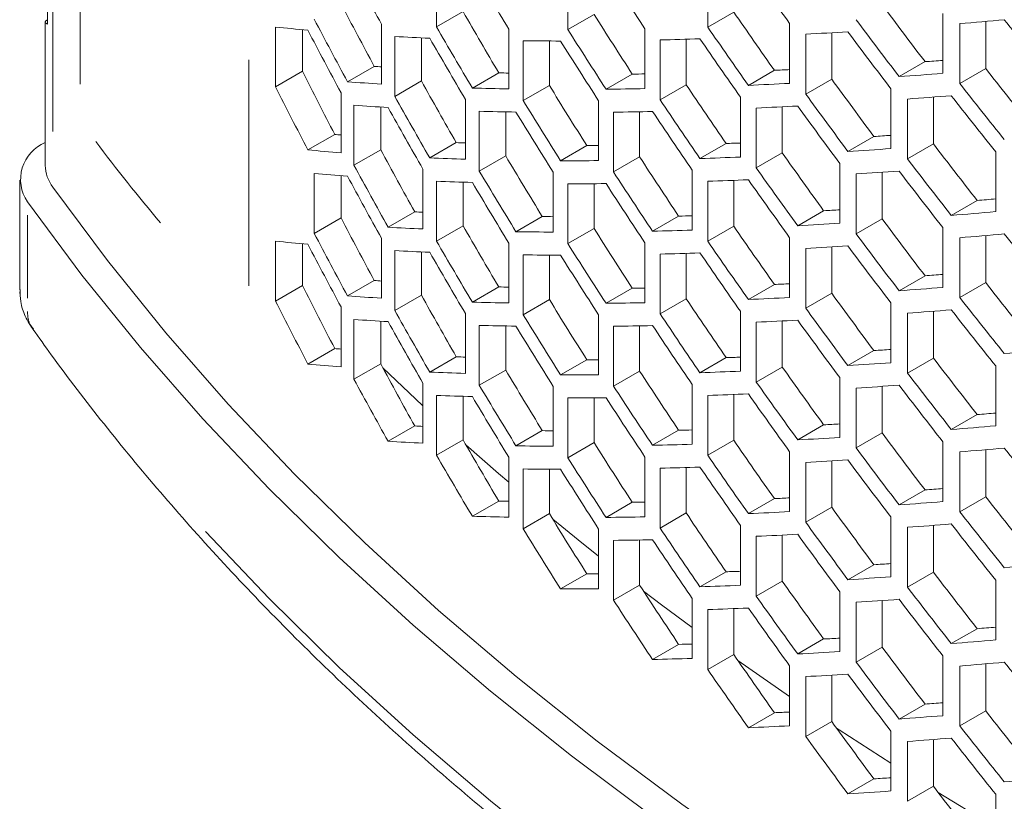
# Model space of a CAD drawing. Units: millimetres. Extents: x 11 to 403, y 11 to 287.
# Drawn here: x 316 to 324, y 67 to 73 of the extents above; entities that cross this region are included whole.
import ezdxf

# ---------------------------------------------------------------- set-up
doc = ezdxf.new("R2010")
doc.units = ezdxf.units.MM
doc.linetypes.add('PHANTOM', pattern=[12.7, 6.35, -1.27, 1.27, -1.27, 1.27, -1.27])

msp = doc.modelspace()

# ---------------------------------------------------------------- linework, layer by layer
at = {"color": 8, "linetype": 'PHANTOM', "lineweight": 0}
for p, q in [((316.23482, 75.21464), (316.23482, 72.41264)), ((316.45627, 74.65044), (316.45627, 72.80088)), ((317.83733, 71.14892), (317.83733, 72.99848)), ((316.02577, 71.72742), (316.02577, 71.04925)), ((315.96397, 71.10046), (315.96667, 71.07041))]:
    msp.add_line(p, q, dxfattribs=at)
at = {"color": 7, "linetype": 'Continuous', "lineweight": 15}
for p, q in [((316.19135, 73.78074), (316.19135, 73.29081)), ((319.37547, 73.26866), (319.37547, 73.75859)), ((320.45009, 73.24777), (320.45009, 73.73769)), ((321.59568, 73.26784), (321.59568, 73.75776)), ((319.59227, 73.39382), (319.37547, 73.26866)), ((320.66478, 73.37171), (320.45009, 73.24777)), ((321.80892, 73.39094), (321.59568, 73.26784)), ((323.52015, 73.37904), (323.52015, 72.88911)), ((316.17153, 73.30932), (316.17153, 72.13591)), ((318.92471, 73.29119), (318.92471, 72.80127)), ((322.26652, 73.2966), (322.26652, 72.80667)), ((323.65912, 72.80606), (323.65912, 73.29598)), ((323.87127, 73.31387), (323.87127, 72.92853)), ((318.05678, 72.7782), (318.05678, 73.26812)), ((318.27748, 73.24618), (318.27748, 72.90561)), ((319.96741, 73.25187), (319.96741, 72.76194)), ((321.08192, 73.254), (321.08192, 72.76407)), ((322.39811, 72.71935), (322.39811, 73.20928)), ((322.61071, 73.2214), (322.61071, 72.84209)), ((319.03338, 72.70072), (319.03338, 73.19064)), ((319.25103, 73.17971), (319.25103, 72.82637)), ((320.08391, 72.66592), (320.08391, 73.15584)), ((320.29923, 73.15389), (320.29923, 72.79022)), ((321.20603, 72.67244), (321.20603, 73.16237)), ((321.41969, 73.16798), (321.41969, 72.79578)), ((323.37506, 72.98461), (323.1628, 72.86208)), ((318.27748, 72.90561), (318.05678, 72.7782)), ((318.86513, 72.94613), (318.64638, 72.81985)), ((319.88475, 72.89348), (319.66861, 72.76871)), ((320.97747, 72.88304), (320.76325, 72.75937)), ((322.14134, 72.91366), (321.9284, 72.79073)), ((323.87127, 72.92853), (323.65912, 72.80606)), ((319.25103, 72.82637), (319.03338, 72.70072)), ((321.41969, 72.79578), (321.20603, 72.67244)), ((322.61071, 72.84209), (322.39811, 72.71935)), ((318.59349, 72.72953), (318.59349, 72.2396)), ((320.29923, 72.79022), (320.08391, 72.66592)), ((323.09465, 72.76295), (323.09465, 72.27302)), ((319.61176, 72.6761), (319.61176, 72.18617)), ((320.70255, 72.66454), (320.70255, 72.17462)), ((321.86394, 72.69374), (321.86394, 72.20381)), ((323.23116, 72.18855), (323.23116, 72.67847)), ((323.4434, 72.69451), (323.4434, 72.31107)), ((318.69949, 72.13752), (318.69949, 72.62744)), ((318.91808, 72.61309), (318.91808, 72.2637)), ((319.72568, 72.08866), (319.72568, 72.57858)), ((319.9417, 72.57382), (319.9417, 72.21336)), ((320.82415, 72.08153), (320.82415, 72.57146)), ((321.03829, 72.57468), (321.03829, 72.20515)), ((321.99305, 72.11506), (321.99305, 72.60499)), ((322.20594, 72.61504), (322.20594, 72.23796)), ((318.54194, 72.3891), (318.32216, 72.26223)), ((319.53664, 72.32207), (319.31971, 72.19684)), ((321.74557, 72.31473), (321.53227, 72.1916)), ((322.95611, 72.3723), (322.74369, 72.24968)), ((323.4434, 72.31107), (323.23116, 72.18855)), ((318.91808, 72.2637), (318.69949, 72.13752)), ((320.60525, 72.2977), (320.39046, 72.1737)), ((322.20594, 72.23796), (321.99305, 72.11506)), ((323.95326, 72.24689), (323.95326, 71.75697)), ((319.9417, 72.21336), (319.72568, 72.08866)), ((321.03829, 72.20515), (320.82415, 72.08153)), ((322.67677, 72.15125), (322.67677, 71.66133)), ((318.37392, 71.57911), (318.37392, 72.06904)), ((319.26416, 72.10498), (319.26416, 71.61505)), ((320.33103, 72.07961), (320.33103, 71.58968)), ((321.46906, 72.09532), (321.46906, 71.6054)), ((323.02321, 72.07948), (323.02321, 71.69804)), ((315.96248, 72.01523), (315.96248, 71.11704)), ((318.59352, 72.05103), (318.59352, 71.70588)), ((319.37547, 71.51603), (319.37547, 72.00596)), ((319.59227, 71.99821), (319.59227, 71.64119)), ((321.59568, 71.51521), (321.59568, 72.00513)), ((321.80892, 72.01301), (321.80892, 71.63831)), ((322.81082, 71.57543), (322.81082, 72.06536)), ((320.45009, 71.49513), (320.45009, 71.98506)), ((320.66478, 71.98577), (320.66478, 71.61907)), ((323.8017, 71.84873), (323.58953, 71.72625)), ((319.19673, 71.75538), (318.97894, 71.62965)), ((322.54486, 71.76444), (322.33221, 71.64168)), ((318.59352, 71.70588), (318.37392, 71.57911)), ((320.24098, 71.71696), (320.02555, 71.59259)), ((321.3576, 71.72031), (321.14387, 71.59692)), ((323.02321, 71.69804), (322.81082, 71.57543)), ((319.59227, 71.64119), (319.37547, 71.51603)), ((320.66478, 71.61907), (320.45009, 71.49513)), ((321.80892, 71.63831), (321.59568, 71.51521)), ((323.52015, 71.62641), (323.52015, 71.13648)), ((318.05678, 71.02557), (318.05678, 71.51549)), ((318.92471, 71.53856), (318.92471, 71.04863)), ((322.26652, 71.54397), (322.26652, 71.05404)), ((323.65912, 71.05343), (323.65912, 71.54335)), ((323.87127, 71.56124), (323.87127, 71.1759)), ((318.27748, 71.49355), (318.27748, 71.15298)), ((319.03338, 70.94809), (319.03338, 71.43801)), ((319.25103, 71.42708), (319.25103, 71.07373)), ((319.96741, 71.49924), (319.96741, 71.00931)), ((321.08192, 71.50137), (321.08192, 71.01144)), ((322.39811, 70.96672), (322.39811, 71.45665)), ((322.61071, 71.46877), (322.61071, 71.08946)), ((320.08391, 70.91329), (320.08391, 71.40321)), ((320.29923, 71.40126), (320.29923, 71.03759)), ((321.20603, 70.91981), (321.20603, 71.40974)), ((321.41969, 71.41534), (321.41969, 71.04315)), ((318.86513, 71.1935), (318.64638, 71.06722)), ((323.37506, 71.23198), (323.1628, 71.10945)), ((318.27748, 71.15298), (318.05678, 71.02557)), ((319.88475, 71.14085), (319.66861, 71.01608)), ((320.97747, 71.13041), (320.76325, 71.00674)), ((322.14134, 71.16103), (321.9284, 71.0381)), ((323.87127, 71.1759), (323.65912, 71.05343)), ((319.25103, 71.07373), (319.03338, 70.94809)), ((320.29923, 71.03759), (320.08391, 70.91329)), ((321.41969, 71.04315), (321.20603, 70.91981)), ((322.61071, 71.08946), (322.39811, 70.96672)), ((318.59349, 70.9769), (318.59349, 70.48697)), ((321.86394, 70.94111), (321.86394, 70.45118)), ((323.09465, 71.01031), (323.09465, 70.52039)), ((323.4434, 70.94188), (323.4434, 70.55844)), ((318.69949, 70.38488), (318.69949, 70.87481)), ((318.91808, 70.86046), (318.91808, 70.51107)), ((319.61176, 70.92347), (319.61176, 70.43354)), ((320.70255, 70.91191), (320.70255, 70.42198)), ((322.20594, 70.8624), (322.20594, 70.48533)), ((323.23116, 70.43591), (323.23116, 70.92584)), ((319.72568, 70.33603), (319.72568, 70.82595)), ((319.9417, 70.82119), (319.9417, 70.46073)), ((320.82415, 70.3289), (320.82415, 70.81882)), ((321.03829, 70.82205), (321.03829, 70.45252)), ((321.99305, 70.36243), (321.99305, 70.85235)), ((318.54194, 70.63647), (318.32216, 70.50959)), ((322.95611, 70.61967), (322.74369, 70.49704)), ((319.53664, 70.56943), (319.31971, 70.4442)), ((320.60525, 70.54507), (320.39046, 70.42107)), ((321.74557, 70.5621), (321.53227, 70.43897)), ((323.4434, 70.55844), (323.23116, 70.43591)), ((318.91808, 70.51107), (318.69949, 70.38488)), ((319.9417, 70.46073), (319.72568, 70.33603)), ((322.20594, 70.48533), (321.99305, 70.36243)), ((323.95326, 70.49426), (323.95326, 70.00434)), ((321.03829, 70.45252), (320.82415, 70.3289)), ((322.67677, 70.39862), (322.67677, 69.9087)), ((319.26416, 70.35235), (319.26416, 69.86242)), ((320.33103, 70.32698), (320.33103, 69.83705)), ((321.46906, 70.34269), (321.46906, 69.85276)), ((322.81082, 69.8228), (322.81082, 70.31272)), ((323.02321, 70.32684), (323.02321, 69.94541)), ((319.37547, 69.7634), (319.37547, 70.25333)), ((319.59227, 70.24558), (319.59227, 69.88855)), ((320.45009, 69.7425), (320.45009, 70.23243)), ((320.66478, 70.23313), (320.66478, 69.86644)), ((321.59568, 69.76258), (321.59568, 70.2525)), ((321.80892, 70.26038), (321.80892, 69.88568)), ((323.8017, 70.0961), (323.58953, 69.97362)), ((319.19673, 70.00275), (318.97894, 69.87702)), ((322.54486, 70.01181), (322.33221, 69.88905)), ((320.24098, 69.96433), (320.02555, 69.83996)), ((321.3576, 69.96767), (321.14387, 69.84429)), ((323.02321, 69.94541), (322.81082, 69.8228)), ((319.59227, 69.88855), (319.37547, 69.7634)), ((320.66478, 69.86644), (320.45009, 69.7425)), ((321.80892, 69.88568), (321.59568, 69.76258)), ((323.52015, 69.87378), (323.52015, 69.38385)), ((319.96741, 69.74661), (319.96741, 69.25668)), ((321.08192, 69.74874), (321.08192, 69.25881)), ((322.26652, 69.79133), (322.26652, 69.30141)), ((323.65912, 69.30079), (323.65912, 69.79072)), ((323.87127, 69.80861), (323.87127, 69.42327)), ((320.08391, 69.16065), (320.08391, 69.65058)), ((321.20603, 69.16718), (321.20603, 69.65711)), ((321.41969, 69.66271), (321.41969, 69.29052)), ((322.39811, 69.21409), (322.39811, 69.70401)), ((322.61071, 69.71614), (322.61071, 69.33683)), ((320.29923, 69.64863), (320.29923, 69.28496)), ((323.37506, 69.47935), (323.1628, 69.35682)), ((323.87127, 69.42327), (323.65912, 69.30079)), ((319.88475, 69.38822), (319.66861, 69.26345)), ((320.97747, 69.37777), (320.76325, 69.25411)), ((322.14134, 69.4084), (321.9284, 69.28547)), ((322.61071, 69.33683), (322.39811, 69.21409)), ((320.29923, 69.28496), (320.08391, 69.16065)), ((321.41969, 69.29052), (321.20603, 69.16718)), ((323.09465, 69.25768), (323.09465, 68.76776)), ((321.86394, 69.18847), (321.86394, 68.69855)), ((323.23116, 68.68328), (323.23116, 69.17321)), ((323.4434, 69.18925), (323.4434, 68.80581)), ((320.70255, 69.15928), (320.70255, 68.66935)), ((321.99305, 68.6098), (321.99305, 69.09972)), ((322.20594, 69.10977), (322.20594, 68.7327)), ((320.82415, 68.57627), (320.82415, 69.06619)), ((321.03829, 69.06941), (321.03829, 68.69989)), ((322.95611, 68.86704), (322.74369, 68.74441)), ((320.60525, 68.79244), (320.39046, 68.66844)), ((321.74557, 68.80947), (321.53227, 68.68633)), ((323.4434, 68.80581), (323.23116, 68.68328)), ((321.03829, 68.69989), (320.82415, 68.57627)), ((322.20594, 68.7327), (321.99305, 68.6098)), ((323.95326, 68.74163), (323.95326, 68.25171)), ((322.67677, 68.64599), (322.67677, 68.15606)), ((321.46906, 68.59006), (321.46906, 68.10013)), ((322.81082, 68.07017), (322.81082, 68.56009)), ((323.02321, 68.57421), (323.02321, 68.19278)), ((321.59568, 68.00995), (321.59568, 68.49987)), ((321.80892, 68.50775), (321.80892, 68.13305)), ((323.8017, 68.34347), (323.58953, 68.22099)), ((321.3576, 68.21504), (321.14387, 68.09166)), ((322.54486, 68.25917), (322.33221, 68.13641)), ((321.80892, 68.13305), (321.59568, 68.00995)), ((323.02321, 68.19278), (322.81082, 68.07017)), ((323.52015, 68.12114), (323.52015, 67.63122)), ((322.26652, 68.0387), (322.26652, 67.54878)), ((323.87127, 68.05598), (323.87127, 67.67064)), ((322.61071, 67.96351), (322.61071, 67.58419)), ((323.65912, 67.54816), (323.65912, 68.03809)), ((322.39811, 67.46146), (322.39811, 67.95138)), ((323.37506, 67.72672), (323.1628, 67.60419)), ((322.14134, 67.65577), (321.9284, 67.53284)), ((323.87127, 67.67064), (323.65912, 67.54816)), ((322.61071, 67.58419), (322.39811, 67.46146)), ((323.09465, 67.50505), (323.09465, 67.01513)), ((323.23116, 66.93065), (323.23116, 67.42058)), ((323.4434, 67.43662), (323.4434, 67.05318)), ((322.95611, 67.11441), (322.74369, 66.99178)), ((323.4434, 67.05318), (323.23116, 66.93065)), ((323.48296, 67.00163), (323.95326, 66.71834)), ((323.95326, 66.989), (323.95326, 66.49907))]:
    msp.add_line(p, q, dxfattribs=at)
at = {"color": 7, "linetype": 'Continuous', "lineweight": 15, "flags": 128}
for points in [[(316.23482, 71.9581), (316.68077, 71.3575), (317.15947, 70.76537), (317.67045, 70.18229), (318.21319, 69.60885), (318.78714, 69.04563), (319.39173, 68.4932), (320.02635, 67.95211), (320.69036, 67.42291), (321.3831, 66.90612), (322.10387, 66.40227), (322.85193, 65.91186), (323.62656, 65.43538), (324.42695, 64.97332)], [(316.02577, 71.83743), (316.47172, 71.23683), (316.95043, 70.64469), (317.46141, 70.06161), (318.00414, 69.48817), (318.5781, 68.92495), (319.18269, 68.37252), (319.81731, 67.83143), (320.48132, 67.30223), (321.17406, 66.78544), (321.89482, 66.28159), (322.64289, 65.79118), (323.41751, 65.31471), (324.21791, 64.85265)], [(318.93637, 70.47727), (319.26135, 70.16991), (319.26416, 70.1673)], [(319.61549, 69.84834), (319.88284, 69.61412), (319.96741, 69.54147)], [(320.32679, 69.2401), (320.53542, 69.07034), (320.70255, 68.93696)], [(321.06961, 68.65181), (321.21839, 68.53914), (321.46906, 68.35294)], [(321.84348, 68.08291), (321.93104, 68.0211), (322.26652, 67.78879)], [(322.64802, 67.53295), (322.67259, 67.51676), (323.09465, 67.24404)]]:
    msp.add_lwpolyline(points, dxfattribs=at)
at = {"color": 8, "linetype": 'PHANTOM', "lineweight": 0, "flags": 128}
msp.add_lwpolyline([(317.48511, 69.13837), (318.00414, 68.58998), (318.5781, 68.02676), (319.18269, 67.47433), (319.81731, 66.93324), (320.48132, 66.40403), (321.17406, 65.88725), (321.89482, 65.38339), (322.64289, 64.89299), (323.41751, 64.41651), (324.21791, 63.95445), (325.04327, 63.50727), (325.89278, 63.07542), (326.76557, 62.65933), (327.66077, 62.25942)], dxfattribs=at)
at = {"color": 7, "linetype": 'Continuous', "lineweight": 15}
for centre, radius, start, end in [((316.29659, 72.02034), 0.3268, 112.499586, 214.0359), ((316.46674, 72.14082), 0.29526, 180.953618, 218.231886)]:
    msp.add_arc(centre, radius, start, end, dxfattribs=at)
at = {"color": 8, "linetype": 'PHANTOM', "lineweight": 0}
msp.add_arc((330.12167, 82.58732), 16.98382, 217.153895, 220.019124, dxfattribs=at)
at = {"color": 7, "linetype": 'Continuous', "lineweight": 15}
for centre, major_axis, ratio, start_param, end_param in [((349.27061, 80.30768), (30.09678, -27.52575), 0.6978748, 4.2496678, 4.2646429), ((349.27061, 85.56557), (30.09678, -27.52575), 0.6978748, 4.4081994, 4.4227989), ((349.27061, 82.06031), (30.09678, -27.52575), 0.6978748, 4.3030066, 4.3178116), ((349.27061, 83.81294), (30.09678, -27.52575), 0.6978748, 4.3557971, 4.370478), ((349.27061, 79.32783), (29.8439, -27.29447), 0.6978748, 4.2323776, 4.2475451), ((349.27061, 86.33835), (29.8439, -27.29447), 0.6978748, 4.4453794, 4.4600692), ((349.27061, 81.08046), (29.8439, -27.29447), 0.6978748, 4.2863798, 4.3013586), ((349.27061, 82.83309), (29.8439, -27.29447), 0.6978748, 4.3397707, 4.3546092), ((349.27061, 84.58572), (29.8439, -27.29447), 0.6978748, 4.3927184, 4.4074614), ((316.95263, 73.30932), (0.7811, 0), 0.1058577, 2.9158303, 3.3673551), ((349.27061, 79.32783), (30.09678, -27.52575), 0.6978748, 4.2346363, 4.2496678), ((349.27061, 86.33835), (30.09678, -27.52575), 0.6978748, 4.4457972, 4.4603634), ((349.27061, 87.90205), (35.59964, 12.53472), 0.2183122, 3.8357304, 3.850284), ((349.27061, 87.90241), (30.09678, -27.52575), 0.6978748, 4.4950781, 4.5096318), ((349.27061, 87.90205), (35.59964, 12.53472), 0.2183122, 3.5718386, 3.5869426), ((349.27061, 79.13925), (30.09678, -27.52575), 0.6978748, 4.2317367, 4.2467795), ((349.27061, 81.08046), (30.09678, -27.52575), 0.6978748, 4.2881588, 4.3030066), ((349.27061, 82.83309), (30.09678, -27.52575), 0.6978748, 4.341086, 4.3557971), ((349.27061, 84.58572), (30.09678, -27.52575), 0.6978748, 4.3935813, 4.4081994), ((349.27061, 87.90205), (35.59964, 12.53472), 0.2183122, 3.7836198, 3.7981988), ((349.27061, 86.14978), (30.09678, -27.52575), 0.6978748, 4.4429929, 4.4575608), ((349.27061, 87.90205), (35.59964, 12.53472), 0.2183122, 3.6255986, 3.6405021), ((349.27061, 80.89189), (30.09678, -27.52575), 0.6978748, 4.2852962, 4.3001526), ((349.27061, 87.90205), (35.59964, 12.53472), 0.2183122, 3.6787053, 3.693457), ((349.27061, 82.64452), (30.09678, -27.52575), 0.6978748, 4.3382511, 4.3529684), ((349.27061, 87.90205), (35.59964, 12.53472), 0.2183122, 3.7313272, 3.7459716), ((349.27061, 84.39715), (30.09678, -27.52575), 0.6978748, 4.3907657, 4.4053877), ((349.27061, 87.50642), (35.30052, 12.4294), 0.2183122, 3.8152751, 3.8212651), ((349.27061, 78.15941), (29.8439, -27.29447), 0.6978748, 4.2142096, 4.2294516), ((349.27061, 87.50642), (35.30052, 12.4294), 0.2183122, 3.602751, 3.6060268), ((349.27061, 87.50642), (35.30052, 12.4294), 0.2183122, 3.6565645, 3.6607371), ((349.27061, 87.50642), (35.30052, 12.4294), 0.2183122, 3.7098151, 3.7147064), ((349.27061, 87.50642), (35.30052, 12.4294), 0.2183122, 3.7626673, 3.7681524), ((349.27061, 87.50642), (35.59964, 12.53472), 0.2183122, 3.8155693, 3.830128), ((349.27061, 86.92256), (29.8439, -27.29447), 0.6978748, 4.4804012, 4.4950782), ((349.27061, 87.50642), (35.59964, 12.53472), 0.2183122, 3.6048737, 3.6198488), ((349.27061, 79.91204), (29.8439, -27.29447), 0.6978748, 4.2684558, 4.2834918), ((349.27061, 83.4173), (29.8439, -27.29447), 0.6978748, 4.3751085, 4.3898786), ((349.27061, 87.50642), (35.59964, 12.53472), 0.2183122, 3.7634053, 3.7780048), ((349.27061, 85.16993), (29.8439, -27.29447), 0.6978748, 4.4278483, 4.4425512), ((349.27061, 86.92256), (30.09678, -27.52575), 0.6978748, 4.4805245, 4.4950781), ((349.27061, 78.15941), (30.09678, -27.52575), 0.6978748, 4.2166327, 4.2317367), ((349.27061, 87.50642), (35.59964, 12.53472), 0.2183122, 3.6582125, 3.6730175), ((349.27061, 81.66467), (29.8439, -27.29447), 0.6978748, 4.322031, 4.3369111), ((349.27061, 87.50642), (35.59964, 12.53472), 0.2183122, 3.711003, 3.7256839), ((349.27061, 85.16993), (30.09678, -27.52575), 0.6978748, 4.4284139, 4.4429929), ((349.27061, 79.91204), (30.09678, -27.52575), 0.6978748, 4.2703927, 4.2852962), ((349.27061, 81.66467), (30.09678, -27.52575), 0.6978748, 4.3234994, 4.3382511), ((349.27061, 83.4173), (30.09678, -27.52575), 0.6978748, 4.3761213, 4.3907657), ((349.27061, 87.31784), (35.59964, 12.53472), 0.2183122, 3.8183716, 3.8329293), ((349.27061, 86.73399), (30.09678, -27.52575), 0.6978748, 4.4777234, 4.4922774), ((349.27061, 87.31784), (35.59964, 12.53472), 0.2183122, 3.6077599, 3.6227247), ((349.27061, 79.72346), (30.09678, -27.52575), 0.6978748, 4.2675187, 4.2824318), ((349.27061, 87.31784), (35.59964, 12.53472), 0.2183122, 3.6610649, 3.6758621), ((349.27061, 81.4761), (30.09678, -27.52575), 0.6978748, 4.3206562, 4.3354149), ((349.27061, 87.31784), (35.59964, 12.53472), 0.2183122, 3.7138306, 3.728506), ((349.27061, 83.22873), (30.09678, -27.52575), 0.6978748, 4.3733001, 4.3879492), ((349.27061, 87.31784), (35.59964, 12.53472), 0.2183122, 3.7662163, 3.7808126), ((349.27061, 84.98136), (30.09678, -27.52575), 0.6978748, 4.4256067, 4.4401881), ((349.27061, 86.92221), (35.30052, 12.4294), 0.2183122, 3.5846575, 3.5875818), ((349.27061, 86.92221), (35.30052, 12.4294), 0.2183122, 3.6386977, 3.6425945), ((349.27061, 86.92221), (35.30052, 12.4294), 0.2183122, 3.7450845, 3.7503831), ((349.27061, 86.92221), (35.30052, 12.4294), 0.2183122, 3.7977571, 3.803587), ((349.27061, 85.75414), (29.8439, -27.29447), 0.6978748, 4.4628953, 4.4775764), ((349.27061, 86.92221), (35.59964, 12.53472), 0.2183122, 3.5869426, 3.6019854), ((349.27061, 78.74362), (29.8439, -27.29447), 0.6978748, 4.2504573, 4.2655562), ((349.27061, 86.92221), (35.30052, 12.4294), 0.2183122, 3.692117, 3.6967848), ((349.27061, 84.00151), (29.8439, -27.29447), 0.6978748, 4.4102965, 4.4250171), ((349.27061, 86.92221), (35.59964, 12.53472), 0.2183122, 3.7981988, 3.8127667), ((349.27061, 86.92221), (35.59964, 12.53472), 0.2183122, 3.6405021, 3.6553585), ((349.27061, 80.49625), (29.8439, -27.29447), 0.6978748, 4.3042361, 4.3191629), ((349.27061, 86.92221), (35.59964, 12.53472), 0.2183122, 3.693457, 3.7081743), ((349.27061, 82.24888), (29.8439, -27.29447), 0.6978748, 4.3574612, 4.3722631), ((349.27061, 86.92221), (35.59964, 12.53472), 0.2183122, 3.7459716, 3.7605936), ((349.27061, 85.75414), (30.09678, -27.52575), 0.6978748, 4.4631657, 4.4777234), ((349.27061, 86.73363), (35.59964, 12.53472), 0.2183122, 3.5898422, 3.6048737), ((349.27061, 78.74362), (30.09678, -27.52575), 0.6978748, 4.252554, 4.2675187), ((349.27061, 80.49625), (30.09678, -27.52575), 0.6978748, 4.305859, 4.3206562), ((349.27061, 82.24888), (30.09678, -27.52575), 0.6978748, 4.3586247, 4.3733001), ((349.27061, 84.00151), (30.09678, -27.52575), 0.6978748, 4.4110104, 4.4256067), ((349.27061, 86.73363), (35.59964, 12.53472), 0.2183122, 3.8010031, 3.8155693), ((349.27061, 85.56557), (30.09678, -27.52575), 0.6978748, 4.4603634, 4.4749221), ((349.27061, 78.55504), (30.09678, -27.52575), 0.6978748, 4.2496678, 4.2646429), ((349.27061, 86.73363), (35.59964, 12.53472), 0.2183122, 3.6433647, 3.6582125), ((349.27061, 80.30768), (30.09678, -27.52575), 0.6978748, 4.3030066, 4.3178116), ((349.27061, 86.73363), (35.59964, 12.53472), 0.2183122, 3.7487872, 3.7634053), ((349.27061, 83.81294), (30.09678, -27.52575), 0.6978748, 4.4081994, 4.4227989), ((349.27061, 86.73363), (35.59964, 12.53472), 0.2183122, 3.6962919, 3.711003), ((349.27061, 82.06031), (30.09678, -27.52575), 0.6978748, 4.3557971, 4.370478), ((349.27061, 86.338), (35.30052, 12.4294), 0.2183122, 3.8327823, 3.8389255), ((349.27061, 86.338), (35.30052, 12.4294), 0.2183122, 3.6207621, 3.6243609), ((349.27061, 86.338), (35.30052, 12.4294), 0.2183122, 3.780223, 3.7858849), ((349.27061, 86.338), (35.59964, 12.53472), 0.2183122, 3.8329293, 3.8474833), ((349.27061, 77.57519), (29.8439, -27.29447), 0.6978748, 4.2323776, 4.2475451), ((349.27061, 86.338), (35.30052, 12.4294), 0.2183122, 3.6743688, 3.6787977), ((349.27061, 86.338), (35.30052, 12.4294), 0.2183122, 3.727469, 3.7325701), ((349.27061, 84.58572), (29.8439, -27.29447), 0.6978748, 4.4453794, 4.4600692), ((349.27061, 86.338), (35.59964, 12.53472), 0.2183122, 3.6227247, 3.6376377), ((349.27061, 79.32783), (29.8439, -27.29447), 0.6978748, 4.2863798, 4.3013586), ((349.27061, 86.338), (35.59964, 12.53472), 0.2183122, 3.6758621, 3.6906208), ((349.27061, 81.08046), (29.8439, -27.29447), 0.6978748, 4.3397707, 4.3546092), ((349.27061, 86.338), (35.59964, 12.53472), 0.2183122, 3.728506, 3.7431551), ((349.27061, 82.83309), (29.8439, -27.29447), 0.6978748, 4.3927184, 4.4074614), ((349.27061, 86.338), (35.59964, 12.53472), 0.2183122, 3.7808126, 3.795394), ((349.27061, 86.14942), (35.59964, 12.53472), 0.2183122, 3.5718386, 3.5869426), ((349.27061, 77.57519), (30.09678, -27.52575), 0.6978748, 4.2346363, 4.2496678), ((349.27061, 79.32783), (30.09678, -27.52575), 0.6978748, 4.2881588, 4.3030066), ((349.27061, 82.83309), (30.09678, -27.52575), 0.6978748, 4.3935813, 4.4081994), ((349.27061, 84.58572), (30.09678, -27.52575), 0.6978748, 4.4457972, 4.4603634), ((349.27061, 86.14942), (35.59964, 12.53472), 0.2183122, 3.8357304, 3.850284), ((349.27061, 86.14978), (30.09678, -27.52575), 0.6978748, 4.4950781, 4.5096318), ((349.27061, 77.38662), (30.09678, -27.52575), 0.6978748, 4.2317367, 4.2467795), ((349.27061, 86.14942), (35.59964, 12.53472), 0.2183122, 3.6255986, 3.6405021), ((349.27061, 79.13925), (30.09678, -27.52575), 0.6978748, 4.2852962, 4.3001526), ((349.27061, 81.08046), (30.09678, -27.52575), 0.6978748, 4.341086, 4.3557971), ((349.27061, 86.14942), (35.59964, 12.53472), 0.2183122, 3.7836198, 3.7981988), ((349.27061, 84.39715), (30.09678, -27.52575), 0.6978748, 4.4429929, 4.4575608), ((349.27061, 86.14942), (35.59964, 12.53472), 0.2183122, 3.6787053, 3.693457), ((349.27061, 80.89189), (30.09678, -27.52575), 0.6978748, 4.3382511, 4.3529684), ((349.27061, 86.14942), (35.59964, 12.53472), 0.2183122, 3.7313272, 3.7459716), ((349.27061, 82.64452), (30.09678, -27.52575), 0.6978748, 4.3907657, 4.4053877), ((349.27061, 85.75379), (35.30052, 12.4294), 0.2183122, 3.602751, 3.6060268), ((349.27061, 85.75379), (35.30052, 12.4294), 0.2183122, 3.8152751, 3.8212651), ((349.27061, 76.40677), (29.8439, -27.29447), 0.6978748, 4.2142096, 4.2294516), ((349.27061, 85.75379), (35.30052, 12.4294), 0.2183122, 3.6565645, 3.6607371), ((349.27061, 85.75379), (35.30052, 12.4294), 0.2183122, 3.7098151, 3.7147064), ((349.27061, 85.75379), (35.30052, 12.4294), 0.2183122, 3.7626673, 3.7681524), ((349.27061, 85.75379), (35.59964, 12.53472), 0.2183122, 3.8155693, 3.830128), ((349.27061, 85.16993), (29.8439, -27.29447), 0.6978748, 4.4804012, 4.4950782), ((349.27061, 76.40677), (30.09678, -27.52575), 0.6978748, 4.2166327, 4.2317367), ((349.27061, 85.75379), (35.59964, 12.53472), 0.2183122, 3.6048737, 3.6198488), ((349.27061, 78.15941), (29.8439, -27.29447), 0.6978748, 4.2684558, 4.2834918), ((349.27061, 79.91204), (29.8439, -27.29447), 0.6978748, 4.322031, 4.3369111), ((349.27061, 81.66467), (29.8439, -27.29447), 0.6978748, 4.3751085, 4.3898786), ((349.27061, 85.75379), (35.59964, 12.53472), 0.2183122, 3.7634053, 3.7780048), ((349.27061, 83.4173), (29.8439, -27.29447), 0.6978748, 4.4278483, 4.4425512), ((349.27061, 85.16993), (30.09678, -27.52575), 0.6978748, 4.4805245, 4.4950781), ((349.27061, 78.15941), (30.09678, -27.52575), 0.6978748, 4.2703927, 4.2852962), ((349.27061, 85.75379), (35.59964, 12.53472), 0.2183122, 3.6582125, 3.6730175), ((349.27061, 85.75379), (35.59964, 12.53472), 0.2183122, 3.711003, 3.7256839), ((349.27061, 83.4173), (30.09678, -27.52575), 0.6978748, 4.4284139, 4.4429929), ((349.27061, 85.56521), (35.59964, 12.53472), 0.2183122, 3.8183716, 3.8329293), ((349.27061, 84.98136), (30.09678, -27.52575), 0.6978748, 4.4777234, 4.4922774), ((349.27061, 85.56521), (35.59964, 12.53472), 0.2183122, 3.6077599, 3.6227247), ((349.27061, 79.91204), (30.09678, -27.52575), 0.6978748, 4.3234994, 4.3382511), ((349.27061, 81.66467), (30.09678, -27.52575), 0.6978748, 4.3761213, 4.3907657), ((349.27061, 85.56521), (35.59964, 12.53472), 0.2183122, 3.7662163, 3.7808126), ((349.27061, 83.22873), (30.09678, -27.52575), 0.6978748, 4.4256067, 4.4401881), ((349.27061, 77.97083), (30.09678, -27.52575), 0.6978748, 4.2675187, 4.2824318), ((349.27061, 85.56521), (35.59964, 12.53472), 0.2183122, 3.6610649, 3.6758621), ((349.27061, 79.72346), (30.09678, -27.52575), 0.6978748, 4.3206562, 4.3354149), ((349.27061, 85.56521), (35.59964, 12.53472), 0.2183122, 3.7138306, 3.728506), ((349.27061, 81.4761), (30.09678, -27.52575), 0.6978748, 4.3733001, 4.3879492), ((349.27061, 85.16957), (35.30052, 12.4294), 0.2183122, 3.5846575, 3.5875818), ((349.27061, 85.16957), (35.30052, 12.4294), 0.2183122, 3.7977571, 3.803587), ((349.27061, 85.16957), (35.59964, 12.53472), 0.2183122, 3.850284, 3.8648377), ((349.27061, 85.16957), (35.30052, 12.4294), 0.2183122, 3.6386977, 3.6425945), ((349.27061, 85.16957), (35.30052, 12.4294), 0.2183122, 3.692117, 3.6967848), ((349.27061, 85.16957), (35.30052, 12.4294), 0.2183122, 3.7450845, 3.7503831), ((349.27061, 84.00151), (29.8439, -27.29447), 0.6978748, 4.4628953, 4.4775764), ((349.27061, 85.16957), (35.59964, 12.53472), 0.2183122, 3.5869426, 3.6019854), ((349.27061, 76.99098), (29.8439, -27.29447), 0.6978748, 4.2504573, 4.2655562), ((349.27061, 78.74362), (29.8439, -27.29447), 0.6978748, 4.3042361, 4.3191629), ((349.27061, 82.24888), (29.8439, -27.29447), 0.6978748, 4.4102965, 4.4250171), ((349.27061, 85.16957), (35.59964, 12.53472), 0.2183122, 3.7981988, 3.8127667), ((349.27061, 76.99098), (30.09678, -27.52575), 0.6978748, 4.252554, 4.2675187), ((349.27061, 85.16957), (35.59964, 12.53472), 0.2183122, 3.6405021, 3.6553585), ((349.27061, 85.16957), (35.59964, 12.53472), 0.2183122, 3.693457, 3.7081743), ((349.27061, 80.49625), (29.8439, -27.29447), 0.6978748, 4.3574612, 4.3722631), ((349.27061, 85.16957), (35.59964, 12.53472), 0.2183122, 3.7459716, 3.7605936), ((349.27061, 84.00151), (30.09678, -27.52575), 0.6978748, 4.4631657, 4.4777234), ((349.27061, 78.74362), (30.09678, -27.52575), 0.6978748, 4.305859, 4.3206562), ((349.27061, 80.49625), (30.09678, -27.52575), 0.6978748, 4.3586247, 4.3733001), ((349.27061, 82.24888), (30.09678, -27.52575), 0.6978748, 4.4110104, 4.4256067), ((349.27061, 84.981), (35.59964, 12.53472), 0.2183122, 3.8010031, 3.8155693), ((349.27061, 83.81294), (30.09678, -27.52575), 0.6978748, 4.4603634, 4.4749221), ((349.27061, 84.981), (35.59964, 12.53472), 0.2183122, 3.6433647, 3.6582125), ((349.27061, 78.55504), (30.09678, -27.52575), 0.6978748, 4.3030066, 4.3178116), ((349.27061, 84.981), (35.59964, 12.53472), 0.2183122, 3.6962919, 3.711003), ((349.27061, 80.30768), (30.09678, -27.52575), 0.6978748, 4.3557971, 4.370478), ((349.27061, 84.981), (35.59964, 12.53472), 0.2183122, 3.7487872, 3.7634053), ((349.27061, 82.06031), (30.09678, -27.52575), 0.6978748, 4.4081994, 4.4227989), ((349.27061, 84.58536), (35.30052, 12.4294), 0.2183122, 3.8327823, 3.8389255), ((349.27061, 84.58536), (35.30052, 12.4294), 0.2183122, 3.6207621, 3.6243609), ((349.27061, 84.58536), (35.30052, 12.4294), 0.2183122, 3.780223, 3.7858849), ((349.27061, 84.58536), (35.59964, 12.53472), 0.2183122, 3.8329293, 3.8474833), ((349.27061, 84.58536), (35.30052, 12.4294), 0.2183122, 3.6743688, 3.6787977), ((349.27061, 84.58536), (35.30052, 12.4294), 0.2183122, 3.727469, 3.7325701), ((349.27061, 84.58536), (35.59964, 12.53472), 0.2183122, 3.7808126, 3.795394), ((349.27061, 82.83309), (29.8439, -27.29447), 0.6978748, 4.4453794, 4.4600692), ((349.27061, 84.58536), (35.59964, 12.53472), 0.2183122, 3.6227247, 3.6376377), ((349.27061, 77.57519), (29.8439, -27.29447), 0.6978748, 4.2863798, 4.3013586), ((349.27061, 84.58536), (35.59964, 12.53472), 0.2183122, 3.6758621, 3.6906208), ((349.27061, 79.32783), (29.8439, -27.29447), 0.6978748, 4.3397707, 4.3546092), ((349.27061, 84.58536), (35.59964, 12.53472), 0.2183122, 3.728506, 3.7431551), ((349.27061, 81.08046), (29.8439, -27.29447), 0.6978748, 4.3927184, 4.4074614), ((349.27061, 82.83309), (30.09678, -27.52575), 0.6978748, 4.4457972, 4.4603634), ((349.27061, 84.39679), (35.59964, 12.53472), 0.2183122, 3.8357304, 3.850284), ((349.27061, 84.39715), (30.09678, -27.52575), 0.6978748, 4.4950781, 4.5096318), ((349.27061, 77.57519), (30.09678, -27.52575), 0.6978748, 4.2881588, 4.3030066), ((349.27061, 79.32783), (30.09678, -27.52575), 0.6978748, 4.341086, 4.3557971), ((349.27061, 81.08046), (30.09678, -27.52575), 0.6978748, 4.3935813, 4.4081994), ((349.27061, 84.39679), (35.59964, 12.53472), 0.2183122, 3.6787053, 3.693457), ((349.27061, 84.39679), (35.59964, 12.53472), 0.2183122, 3.7313272, 3.7459716), ((349.27061, 80.89189), (30.09678, -27.52575), 0.6978748, 4.3907657, 4.4053877), ((349.27061, 84.39679), (35.59964, 12.53472), 0.2183122, 3.7836198, 3.7981988), ((349.27061, 82.64452), (30.09678, -27.52575), 0.6978748, 4.4429929, 4.4575608), ((349.27061, 79.13925), (30.09678, -27.52575), 0.6978748, 4.3382511, 4.3529684), ((349.27061, 84.00115), (35.30052, 12.4294), 0.2183122, 3.8152751, 3.8212651), ((349.27061, 84.00115), (35.30052, 12.4294), 0.2183122, 3.7626673, 3.7681524), ((349.27061, 83.4173), (29.8439, -27.29447), 0.6978748, 4.4804012, 4.4950782), ((349.27061, 84.00115), (35.30052, 12.4294), 0.2183122, 3.6565645, 3.6607371), ((349.27061, 84.00115), (35.30052, 12.4294), 0.2183122, 3.7098151, 3.7147064), ((349.27061, 81.66467), (29.8439, -27.29447), 0.6978748, 4.4278483, 4.4425512), ((349.27061, 84.00115), (35.59964, 12.53472), 0.2183122, 3.8155693, 3.830128), ((349.27061, 84.00115), (35.59964, 12.53472), 0.2183122, 3.6582125, 3.6730175), ((349.27061, 78.15941), (29.8439, -27.29447), 0.6978748, 4.322031, 4.3369111), ((349.27061, 84.00115), (35.59964, 12.53472), 0.2183122, 3.711003, 3.7256839), ((349.27061, 79.91204), (29.8439, -27.29447), 0.6978748, 4.3751085, 4.3898786), ((349.27061, 84.00115), (35.59964, 12.53472), 0.2183122, 3.7634053, 3.7780048), ((349.27061, 83.4173), (30.09678, -27.52575), 0.6978748, 4.4805245, 4.4950781), ((349.27061, 79.91204), (30.09678, -27.52575), 0.6978748, 4.3761213, 4.3907657), ((349.27061, 81.66467), (30.09678, -27.52575), 0.6978748, 4.4284139, 4.4429929), ((349.27061, 83.81258), (35.59964, 12.53472), 0.2183122, 3.8183716, 3.8329293), ((349.27061, 83.22873), (30.09678, -27.52575), 0.6978748, 4.4777234, 4.4922774), ((349.27061, 78.15941), (30.09678, -27.52575), 0.6978748, 4.3234994, 4.3382511), ((349.27061, 83.81258), (35.59964, 12.53472), 0.2183122, 3.7662163, 3.7808126), ((349.27061, 81.4761), (30.09678, -27.52575), 0.6978748, 4.4256067, 4.4401881), ((349.27061, 83.81258), (35.59964, 12.53472), 0.2183122, 3.7138306, 3.728506), ((349.27061, 79.72346), (30.09678, -27.52575), 0.6978748, 4.3733001, 4.3879492), ((349.27061, 83.41694), (35.30052, 12.4294), 0.2183122, 3.7977571, 3.803587), ((349.27061, 83.41694), (35.59964, 12.53472), 0.2183122, 3.850284, 3.8648377), ((349.27061, 83.41694), (35.30052, 12.4294), 0.2183122, 3.692117, 3.6967848), ((349.27061, 83.41694), (35.30052, 12.4294), 0.2183122, 3.7450845, 3.7503831), ((349.27061, 83.41694), (35.59964, 12.53472), 0.2183122, 3.7981988, 3.8127667), ((349.27061, 82.24888), (29.8439, -27.29447), 0.6978748, 4.4628953, 4.4775764), ((349.27061, 78.74362), (29.8439, -27.29447), 0.6978748, 4.3574612, 4.3722631), ((349.27061, 83.41694), (35.59964, 12.53472), 0.2183122, 3.7459716, 3.7605936), ((349.27061, 80.49625), (29.8439, -27.29447), 0.6978748, 4.4102965, 4.4250171), ((349.27061, 82.24888), (30.09678, -27.52575), 0.6978748, 4.4631657, 4.4777234), ((349.27061, 83.41694), (35.59964, 12.53472), 0.2183122, 3.693457, 3.7081743), ((349.27061, 80.49625), (30.09678, -27.52575), 0.6978748, 4.4110104, 4.4256067), ((349.27061, 78.74362), (30.09678, -27.52575), 0.6978748, 4.3586247, 4.3733001), ((349.27061, 83.22837), (35.59964, 12.53472), 0.2183122, 3.8010031, 3.8155693), ((349.27061, 82.06031), (30.09678, -27.52575), 0.6978748, 4.4603634, 4.4749221), ((349.27061, 83.22837), (35.59964, 12.53472), 0.2183122, 3.7487872, 3.7634053), ((349.27061, 80.30768), (30.09678, -27.52575), 0.6978748, 4.4081994, 4.4227989), ((349.27061, 82.83273), (35.30052, 12.4294), 0.2183122, 3.8327823, 3.8389255), ((349.27061, 82.83273), (35.30052, 12.4294), 0.2183122, 3.727469, 3.7325701), ((349.27061, 82.83273), (35.30052, 12.4294), 0.2183122, 3.780223, 3.7858849), ((349.27061, 82.83273), (35.59964, 12.53472), 0.2183122, 3.8329293, 3.8474833), ((349.27061, 79.32783), (29.8439, -27.29447), 0.6978748, 4.3927184, 4.4074614), ((349.27061, 82.83273), (35.59964, 12.53472), 0.2183122, 3.7808126, 3.795394), ((349.27061, 81.08046), (29.8439, -27.29447), 0.6978748, 4.4453794, 4.4600692), ((349.27061, 82.83273), (35.59964, 12.53472), 0.2183122, 3.728506, 3.7431551), ((349.27061, 81.08046), (30.09678, -27.52575), 0.6978748, 4.4457972, 4.4603634), ((349.27061, 82.64416), (35.59964, 12.53472), 0.2183122, 3.8357304, 3.850284), ((349.27061, 82.64452), (30.09678, -27.52575), 0.6978748, 4.4950781, 4.5096318), ((349.27061, 79.32783), (30.09678, -27.52575), 0.6978748, 4.3935813, 4.4081994), ((349.27061, 82.64416), (35.59964, 12.53472), 0.2183122, 3.7836198, 3.7981988), ((349.27061, 80.89189), (30.09678, -27.52575), 0.6978748, 4.4429929, 4.4575608), ((349.27061, 82.24852), (35.30052, 12.4294), 0.2183122, 3.8152751, 3.8212651), ((349.27061, 82.24852), (35.30052, 12.4294), 0.2183122, 3.7626673, 3.7681524), ((349.27061, 81.66467), (29.8439, -27.29447), 0.6978748, 4.4804012, 4.4950782), ((349.27061, 79.91204), (29.8439, -27.29447), 0.6978748, 4.4278483, 4.4425512), ((349.27061, 82.24852), (35.59964, 12.53472), 0.2183122, 3.8155693, 3.830128), ((349.27061, 82.24852), (35.59964, 12.53472), 0.2183122, 3.7634053, 3.7780048), ((349.27061, 81.66467), (30.09678, -27.52575), 0.6978748, 4.4805245, 4.4950781), ((349.27061, 79.91204), (30.09678, -27.52575), 0.6978748, 4.4284139, 4.4429929), ((349.27061, 82.05995), (35.59964, 12.53472), 0.2183122, 3.8183716, 3.8329293), ((349.27061, 81.4761), (30.09678, -27.52575), 0.6978748, 4.4777234, 4.4922774), ((349.27061, 81.66431), (35.30052, 12.4294), 0.2183122, 3.7977571, 3.803587), ((349.27061, 81.66431), (35.59964, 12.53472), 0.2183122, 3.850284, 3.8648377), ((349.27061, 81.66431), (35.59964, 12.53472), 0.2183122, 3.7981988, 3.8127667), ((349.27061, 80.49625), (29.8439, -27.29447), 0.6978748, 4.4628953, 4.4775764)]:
    msp.add_ellipse(centre, major_axis=major_axis, ratio=ratio, start_param=start_param, end_param=end_param, dxfattribs=at)
for points, knots in [([(315.96554, 71.11864), (315.96605, 71.08586), (315.96721, 71.01134), (316.00491, 70.89431), (316.05346, 70.8213), (316.07907, 70.78278)], [0, 0, 0, 0, 0.2705401, 0.6151932, 1, 1, 1, 1]), ([(316.07046, 70.79567), (316.12027, 70.72566), (316.30604, 70.4645), (316.64894, 70.01767), (317.10969, 69.4585), (317.59959, 68.90788), (318.11732, 68.36605), (318.66264, 67.83357), (319.23497, 67.31091), (319.83381, 66.79855), (320.45859, 66.29695), (321.10874, 65.80655), (321.78366, 65.32779), (322.48273, 64.86108), (323.20532, 64.40683), (323.95076, 63.96544), (324.71839, 63.53728), (325.50751, 63.12273), (326.3174, 62.72213), (327.14736, 62.33584), (327.99662, 61.96416), (328.86445, 61.60742), (329.75007, 61.26593), (330.6527, 60.93997), (331.57153, 60.6298), (332.50577, 60.33573), (333.45451, 60.05787), (334.41725, 59.79696), (335.12758, 59.61795), (335.51673, 59.52608), (335.57788, 59.51164)], [0, 0, 0, 0, 0.0137616, 0.0513319, 0.0889185, 0.1265268, 0.1641538, 0.2017967, 0.2394527, 0.2771192, 0.3147939, 0.3524747, 0.3901598, 0.4278478, 0.4655372, 0.5032268, 0.5409155, 0.5786028, 0.6162881, 0.6539709, 0.6916509, 0.729328, 0.7670019, 0.8046727, 0.8423403, 0.8800048, 0.9176662, 0.9553246, 0.9929801, 1, 1, 1, 1])]:
    msp.add_open_spline(points, degree=3, knots=knots, dxfattribs=at)
at = {"color": 8, "linetype": 'PHANTOM', "lineweight": 0}
msp.add_open_spline([(316.02577, 70.93923), (316.02823, 70.9024), (316.03183, 70.84853), (316.06413, 70.81052), (316.07435, 70.7985)], degree=3, knots=[0, 0, 0, 0, 0.683592, 1, 1, 1, 1], dxfattribs=at)

doc.saveas('drawing.dxf')
